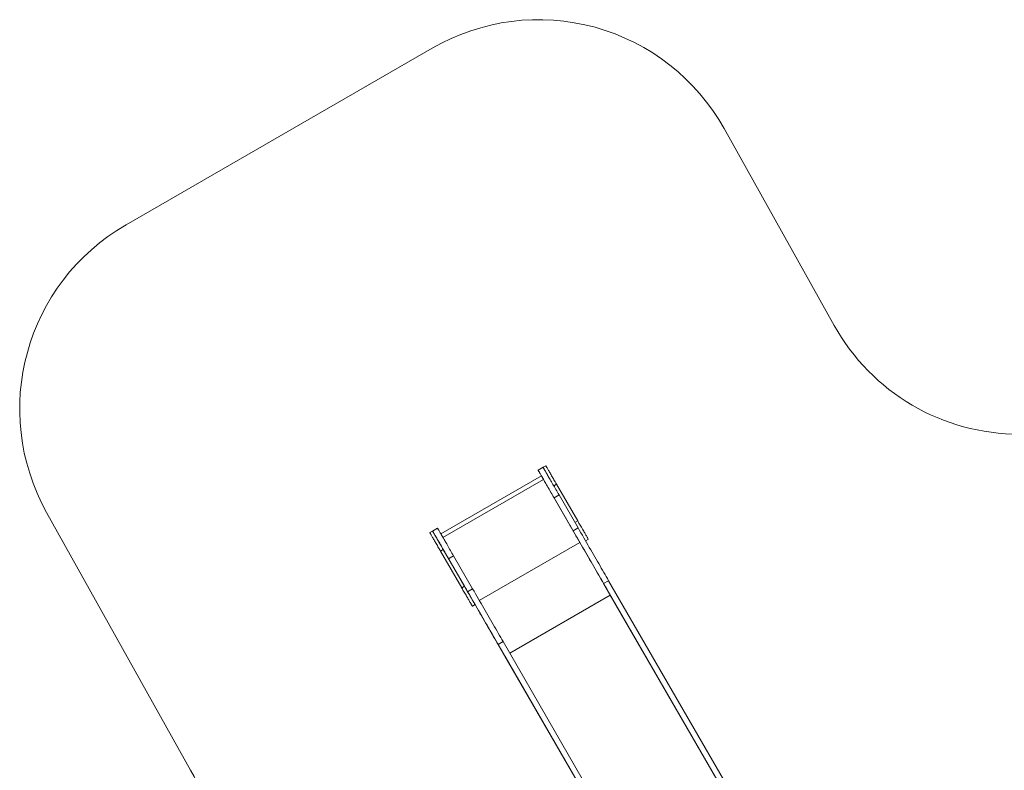
# Model space of a CAD drawing. Units: millimetres. Extents: x -11145 to 12597, y -6332 to 15323.
# Drawn here: x -7125 to -2494, y 11790 to 15323 of the extents above; entities that cross this region are included whole.
import ezdxf

# ---------------------------------------------------------------- set-up
doc = ezdxf.new("R2010")
doc.units = ezdxf.units.MM
doc.layers.add('DiKom', color=7, linetype='Continuous')

msp = doc.modelspace()

# ---------------------------------------------------------------- linework, layer by layer
at = {"layer": 'DiKom', "color": 3, "lineweight": 15}
for p, q in [((-5184.7, 15188.9), (-6624.9, 14357.4)), ((-3294.6, 13884.4), (-3811.5, 14810.4)), ((-6998.2, 13004.1), (-6320.9, 11790.4))]:
    msp.add_line(p, q, dxfattribs=at)
at = {"layer": 'DiKom', "lineweight": 15}
for p, q in [((-4686.6, 13202.9), (-4663.2, 13216.4)), ((-4663.2, 13216.4), (-4650.2, 13223.9)), ((-4663.2, 13216.4), (-4663.2, 13216.4)), ((-5144, 12903), (-4671.1, 13176)), ((-4661.6, 13159.6), (-5134.5, 12886.6)), ((-4661.6, 13159.6), (-5134.5, 12886.6)), ((-4490.3, 12862.9), (-4661.6, 13159.6)), ((-4600.2, 13137.3), (-4613.2, 13129.8)), ((-4600.2, 13137.3), (-4500.2, 12964.1)), ((-4611.6, 13072.9), (-4588.2, 13086.4)), ((-4611.6, 13072.9), (-4521.8, 12917.4)), ((-4588.2, 13086.4), (-4498.4, 12930.9)), ((-5182.8, 12916.4), (-5159.5, 12929.9)), ((-4521.8, 12917.4), (-4498.4, 12930.9)), ((-4500.2, 12964.1), (-4513.2, 12956.6)), ((-5195.8, 12908.9), (-5182.9, 12916.4)), ((-4450.2, 12877.5), (-4463.2, 12870)), ((-5132.8, 12829.8), (-5145.8, 12822.3)), ((-5132.8, 12829.8), (-5032.8, 12656.6)), ((-4490.3, 12862.9), (-4963.2, 12589.9)), ((-5145.9, 12822.3), (-5045.9, 12649.1)), ((-5145.8, 12822.3), (-5045.8, 12649.1)), ((-5107.8, 12786.4), (-5084.4, 12799.9)), ((-5107.8, 12786.4), (-5018, 12630.9)), ((-5084.4, 12799.9), (-4994.7, 12644.4)), ((-5032.8, 12656.6), (-5045.8, 12649.1)), ((-5018, 12630.9), (-4994.7, 12644.4)), ((-4378.6, 12669.3), (-4355.2, 12682.8)), ((-3558.4, 11248.9), (-4378.6, 12669.3)), ((-3535, 11262.4), (-4355.2, 12682.8)), ((-4347.1, 12614.8), (-4819.9, 12341.8)), ((-3526.9, 11194.3), (-4347.1, 12614.8)), ((-4982.9, 12570), (-4995.8, 12562.5)), ((-4874.8, 12382.8), (-4851.4, 12396.3)), ((-4073, 10994.2), (-4874.8, 12382.8)), ((-4031.2, 10975.9), (-4851.4, 12396.3)), ((-4082.4, 11010.5), (-4843.3, 12328.3)), ((-4842.2, 12326.3), (-4082.4, 11010.5))]:
    msp.add_line(p, q, dxfattribs=at)
at = {"layer": 'DiKom', "lineweight": 15, "flags": 128}
for points in [[(-4686.6, 13202.9), (-4686.5, 13202.7), (-4686.3, 13202.2), (-4685.8, 13201.5), (-4685.2, 13200.4), (-4684.4, 13199), (-4683.4, 13197.3), (-4682.2, 13195.3), (-4680.9, 13193), (-4679.4, 13190.4), (-4677.7, 13187.5), (-4675.9, 13184.4), (-4674, 13181), (-4671.8, 13177.3), (-4669.6, 13173.4), (-4667.2, 13169.2), (-4664.6, 13164.8), (-4662, 13160.2), (-4659.2, 13155.4), (-4656.3, 13150.3), (-4653.3, 13145.1), (-4650.2, 13139.7), (-4647, 13134.2), (-4643.7, 13128.5), (-4640.3, 13122.7), (-4636.9, 13116.7), (-4633.4, 13110.7), (-4629.8, 13104.5), (-4626.2, 13098.3), (-4622.6, 13092), (-4618.9, 13085.7), (-4615.3, 13079.3), (-4611.6, 13072.9)], [(-4661.6, 13159.6), (-4663.8, 13163.3), (-4666, 13167.1), (-4668.1, 13170.8), (-4670.2, 13174.4), (-4672.2, 13177.9), (-4674.1, 13181.2), (-4676, 13184.4), (-4677.7, 13187.4), (-4679.3, 13190.2), (-4680.8, 13192.7), (-4682.1, 13195), (-4683.3, 13197.1), (-4684.3, 13198.8), (-4685.1, 13200.3), (-4685.8, 13201.4), (-4686.2, 13202.2), (-4686.5, 13202.7), (-4686.6, 13202.9)], [(-4663.2, 13216.4), (-4663.1, 13216.2), (-4662.9, 13215.7), (-4662.4, 13215), (-4661.8, 13213.9), (-4661, 13212.5), (-4660, 13210.8), (-4658.8, 13208.8), (-4657.5, 13206.5), (-4656, 13203.9), (-4654.4, 13201), (-4652.6, 13197.9), (-4650.6, 13194.5), (-4648.5, 13190.8), (-4646.2, 13186.9), (-4643.8, 13182.7), (-4641.3, 13178.3), (-4638.6, 13173.7), (-4635.8, 13168.9), (-4632.9, 13163.8), (-4629.9, 13158.6), (-4626.8, 13153.2), (-4623.6, 13147.7), (-4620.3, 13142), (-4616.9, 13136.2), (-4613.5, 13130.2), (-4610, 13124.2), (-4606.4, 13118), (-4602.8, 13111.8), (-4599.2, 13105.5), (-4595.6, 13099.2), (-4591.9, 13092.8), (-4588.2, 13086.4)], [(-4600.2, 13137.3), (-4603.2, 13142.4), (-4606.1, 13147.5), (-4609.1, 13152.6), (-4612, 13157.6), (-4614.8, 13162.6), (-4617.6, 13167.4), (-4620.4, 13172.2), (-4623.1, 13176.8), (-4625.7, 13181.3), (-4628.2, 13185.6), (-4630.6, 13189.8), (-4632.9, 13193.8), (-4635.1, 13197.6), (-4637.1, 13201.2), (-4639.1, 13204.5), (-4640.9, 13207.6), (-4642.5, 13210.5), (-4644, 13213.1), (-4645.4, 13215.5), (-4646.6, 13217.5), (-4647.6, 13219.3), (-4648.5, 13220.8), (-4649.2, 13222), (-4649.7, 13222.9), (-4650.1, 13223.5), (-4650.2, 13223.8), (-4650.2, 13223.9)], [(-4638.6, 13119.7), (-4638.5, 13119.6), (-4638.3, 13119.1), (-4637.9, 13118.4), (-4637.3, 13117.5), (-4636.8, 13116.5), (-4636.2, 13115.5), (-4635.6, 13114.5), (-4635.1, 13113.7), (-4634.8, 13113.1), (-4634.6, 13112.8), (-4634.6, 13112.8), (-4634.8, 13113.1), (-4635.1, 13113.7), (-4635.6, 13114.5), (-4636.2, 13115.5), (-4636.8, 13116.5), (-4637.3, 13117.5), (-4637.9, 13118.4), (-4638.3, 13119.1), (-4638.5, 13119.6), (-4638.6, 13119.7)], [(-5159.5, 12929.9), (-5159.4, 12929.7), (-5159.1, 12929.2), (-5158.7, 12928.5), (-5158, 12927.4), (-5157.2, 12926), (-5156.2, 12924.3), (-5155.1, 12922.3), (-5153.7, 12920), (-5152.3, 12917.4), (-5150.6, 12914.5), (-5148.8, 12911.4), (-5146.8, 12908), (-5144.7, 12904.3), (-5142.4, 12900.4), (-5140, 12896.2), (-5137.5, 12891.8), (-5134.8, 12887.2), (-5132, 12882.4), (-5129.1, 12877.3), (-5126.1, 12872.1), (-5123, 12866.7), (-5119.8, 12861.2), (-5116.5, 12855.5), (-5113.1, 12849.7), (-5109.7, 12843.7), (-5106.2, 12837.7), (-5102.7, 12831.5), (-5099.1, 12825.3), (-5095.4, 12819), (-5091.8, 12812.7), (-5088.1, 12806.3), (-5084.4, 12799.9)], [(-4538.6, 12946.5), (-4538.5, 12946.4), (-4538.3, 12945.9), (-4537.9, 12945.2), (-4537.3, 12944.3), (-4536.8, 12943.3), (-4536.2, 12942.3), (-4535.6, 12941.3), (-4535.1, 12940.5), (-4534.8, 12939.9), (-4534.6, 12939.6), (-4534.6, 12939.6), (-4534.8, 12939.9), (-4535.1, 12940.5), (-4535.6, 12941.3), (-4536.2, 12942.3), (-4536.8, 12943.3), (-4537.3, 12944.3), (-4537.9, 12945.2), (-4538.3, 12945.9), (-4538.5, 12946.4), (-4538.6, 12946.5)], [(-4450.2, 12877.5), (-4450.3, 12877.5), (-4450.4, 12877.8), (-4450.8, 12878.4), (-4451.3, 12879.3), (-4452, 12880.5), (-4452.9, 12882), (-4453.9, 12883.8), (-4455.1, 12885.9), (-4456.5, 12888.2), (-4458, 12890.8), (-4459.6, 12893.7), (-4461.4, 12896.8), (-4463.3, 12900.2), (-4465.4, 12903.7), (-4467.6, 12907.5), (-4469.9, 12911.5), (-4472.3, 12915.7), (-4474.8, 12920), (-4477.4, 12924.5), (-4480.1, 12929.1), (-4482.8, 12933.9), (-4485.6, 12938.8), (-4488.5, 12943.7), (-4491.4, 12948.7), (-4494.3, 12953.8), (-4497.3, 12958.9), (-4500.2, 12964.1)], [(-4355.2, 12682.8), (-4360.7, 12692.3), (-4366.2, 12702), (-4371.9, 12711.8), (-4377.7, 12721.8), (-4383.5, 12731.9), (-4389.5, 12742.2), (-4395.5, 12752.6), (-4401.5, 12763.1), (-4407.7, 12773.8), (-4413.9, 12784.5), (-4420.2, 12795.4), (-4426.5, 12806.4), (-4432.9, 12817.4), (-4439.3, 12828.5), (-4445.8, 12839.7), (-4452.3, 12851), (-4458.8, 12862.3), (-4465.4, 12873.7), (-4471.9, 12885.1), (-4478.6, 12896.5), (-4485.2, 12908), (-4491.8, 12919.5), (-4498.4, 12930.9)], [(-5145.8, 12822.3), (-5148.8, 12827.4), (-5151.7, 12832.5), (-5154.7, 12837.6), (-5157.6, 12842.6), (-5160.4, 12847.6), (-5163.2, 12852.4), (-5166, 12857.2), (-5168.7, 12861.8), (-5171.3, 12866.3), (-5173.8, 12870.6), (-5176.2, 12874.8), (-5178.5, 12878.8), (-5180.7, 12882.6), (-5182.7, 12886.2), (-5184.7, 12889.5), (-5186.5, 12892.6), (-5188.1, 12895.5), (-5189.6, 12898.1), (-5191, 12900.5), (-5192.2, 12902.5), (-5193.2, 12904.3), (-5194.1, 12905.8), (-5194.8, 12907), (-5195.3, 12907.9), (-5195.6, 12908.5), (-5195.8, 12908.8), (-5195.8, 12908.8), (-5195.6, 12908.5), (-5195.3, 12907.9), (-5194.8, 12907), (-5194.1, 12905.8), (-5193.2, 12904.3), (-5192.2, 12902.5), (-5191, 12900.5), (-5189.6, 12898.1), (-5188.1, 12895.5), (-5186.5, 12892.6), (-5184.7, 12889.5), (-5182.7, 12886.2), (-5180.7, 12882.6), (-5178.5, 12878.8), (-5176.2, 12874.8), (-5173.8, 12870.7), (-5171.3, 12866.3), (-5168.7, 12861.8), (-5166, 12857.2), (-5163.3, 12852.4), (-5160.5, 12847.6), (-5157.6, 12842.6), (-5154.7, 12837.6), (-5151.8, 12832.5), (-5148.8, 12827.4), (-5145.9, 12822.3)], [(-5132.8, 12829.8), (-5135.8, 12834.9), (-5138.8, 12840), (-5141.7, 12845.1), (-5144.6, 12850.1), (-5147.4, 12855.1), (-5150.3, 12859.9), (-5153, 12864.7), (-5155.7, 12869.3), (-5158.3, 12873.8), (-5160.8, 12878.1), (-5163.2, 12882.3), (-5165.5, 12886.3), (-5167.7, 12890.1), (-5169.7, 12893.7), (-5171.7, 12897), (-5173.5, 12900.1), (-5175.1, 12903), (-5176.6, 12905.6), (-5178, 12908), (-5179.2, 12910), (-5180.2, 12911.8), (-5181.1, 12913.3), (-5181.8, 12914.5), (-5182.3, 12915.4), (-5182.7, 12916), (-5182.8, 12916.3), (-5182.9, 12916.4)], [(-5182.8, 12916.4), (-5182.8, 12916.2), (-5182.5, 12915.7), (-5182, 12915), (-5181.4, 12913.9), (-5180.6, 12912.5), (-5179.6, 12910.8), (-5178.5, 12908.8), (-5177.1, 12906.5), (-5175.6, 12903.9), (-5174, 12901), (-5172.2, 12897.9), (-5170.2, 12894.5), (-5168.1, 12890.8), (-5165.8, 12886.9), (-5163.4, 12882.7), (-5160.9, 12878.3), (-5158.2, 12873.7), (-5155.4, 12868.9), (-5152.5, 12863.8), (-5149.5, 12858.6), (-5146.4, 12853.2), (-5143.2, 12847.7), (-5139.9, 12842), (-5136.5, 12836.2), (-5133.1, 12830.2), (-5129.6, 12824.2), (-5126.1, 12818), (-5122.5, 12811.8), (-5118.8, 12805.5), (-5115.2, 12799.2), (-5111.5, 12792.8), (-5107.8, 12786.4)], [(-5180.6, 12912.5), (-5181.3, 12913.8), (-5182, 12914.9), (-5182.5, 12915.7), (-5182.8, 12916.2), (-5182.8, 12916.4)], [(-4378.6, 12669.3), (-4384, 12678.8), (-4389.6, 12688.5), (-4395.3, 12698.3), (-4401.1, 12708.3), (-4406.9, 12718.4), (-4412.8, 12728.7), (-4418.8, 12739.1), (-4424.9, 12749.6), (-4431.1, 12760.3), (-4437.3, 12771), (-4443.6, 12781.9), (-4449.9, 12792.9), (-4456.3, 12803.9), (-4462.7, 12815), (-4469.2, 12826.2), (-4475.7, 12837.5), (-4482.2, 12848.8), (-4488.7, 12860.2), (-4495.3, 12871.6), (-4501.9, 12883), (-4508.6, 12894.5), (-4515.2, 12906), (-4521.8, 12917.4)], [(-4347.1, 12614.8), (-4352.6, 12624.3), (-4358.2, 12634), (-4363.8, 12643.8), (-4369.6, 12653.8), (-4375.4, 12663.9), (-4381.4, 12674.2), (-4387.4, 12684.6), (-4393.5, 12695.1), (-4399.6, 12705.8), (-4405.8, 12716.5), (-4412.1, 12727.4), (-4418.4, 12738.3), (-4424.8, 12749.4), (-4431.2, 12760.5), (-4437.7, 12771.7), (-4444.2, 12783), (-4450.7, 12794.3), (-4457.3, 12805.6), (-4463.9, 12817.1), (-4470.5, 12828.5), (-4477.1, 12840), (-4483.7, 12851.4), (-4490.3, 12862.9)], [(-5143.8, 12818.8), (-5143.9, 12819), (-5144.2, 12819.4), (-5144.6, 12820.1), (-5145.1, 12821), (-5145.7, 12822), (-5146.3, 12823), (-5146.8, 12824), (-5147.3, 12824.8), (-5147.6, 12825.4), (-5147.8, 12825.7), (-5147.8, 12825.7), (-5147.6, 12825.4), (-5147.3, 12824.8), (-5146.8, 12824), (-5146.3, 12823), (-5145.7, 12822), (-5145.1, 12821), (-5144.6, 12820.1), (-5144.2, 12819.4), (-5143.9, 12819), (-5143.8, 12818.8)], [(-5043.8, 12645.6), (-5043.9, 12645.8), (-5044.2, 12646.2), (-5044.6, 12646.9), (-5045.1, 12647.8), (-5045.7, 12648.8), (-5046.3, 12649.8), (-5046.8, 12650.8), (-5047.3, 12651.6), (-5047.6, 12652.2), (-5047.8, 12652.5), (-5047.8, 12652.5), (-5047.6, 12652.2), (-5047.3, 12651.6), (-5046.8, 12650.8), (-5046.3, 12649.8), (-5045.7, 12648.8), (-5045.1, 12647.8), (-5044.6, 12646.9), (-5044.2, 12646.2), (-5043.9, 12645.8), (-5043.8, 12645.6)], [(-5045.9, 12649.1), (-5042.9, 12643.9), (-5039.9, 12638.8), (-5037, 12633.8), (-5034.1, 12628.7), (-5031.3, 12623.8), (-5028.4, 12618.9), (-5025.7, 12614.2), (-5023, 12609.5), (-5020.4, 12605), (-5017.9, 12600.7), (-5015.5, 12596.5), (-5013.2, 12592.5), (-5011, 12588.8), (-5009, 12585.2), (-5007, 12581.8), (-5005.2, 12578.7), (-5003.6, 12575.8), (-5002.1, 12573.2), (-5000.7, 12570.9), (-4999.5, 12568.8), (-4998.5, 12567), (-4997.6, 12565.5), (-4996.9, 12564.3), (-4996.4, 12563.4), (-4996, 12562.8), (-4995.9, 12562.5), (-4995.9, 12562.5), (-4996, 12562.8), (-4996.4, 12563.4), (-4996.9, 12564.3), (-4997.6, 12565.5), (-4998.5, 12567), (-4999.5, 12568.8), (-5000.7, 12570.9), (-5002.1, 12573.2), (-5003.6, 12575.8), (-5005.2, 12578.7), (-5007, 12581.8), (-5008.9, 12585.2), (-5011, 12588.7), (-5013.2, 12592.5), (-5015.5, 12596.5), (-5017.9, 12600.7), (-5020.4, 12605), (-5023, 12609.5), (-5025.7, 12614.1), (-5028.4, 12618.9), (-5031.2, 12623.8), (-5034.1, 12628.7), (-5037, 12633.7), (-5039.9, 12638.8), (-5042.9, 12643.9), (-5045.8, 12649.1)], [(-4982.9, 12570), (-4982.9, 12570), (-4983.1, 12570.3), (-4983.4, 12570.9), (-4983.9, 12571.8), (-4984.6, 12573), (-4985.5, 12574.5), (-4986.5, 12576.3), (-4987.7, 12578.4), (-4989.1, 12580.7), (-4990.6, 12583.3), (-4992.2, 12586.2), (-4994, 12589.3), (-4996, 12592.7), (-4998, 12596.2), (-5000.2, 12600), (-5002.5, 12604), (-5004.9, 12608.2), (-5007.4, 12612.5), (-5010, 12617), (-5012.7, 12621.6), (-5015.4, 12626.4), (-5018.2, 12631.3), (-5021.1, 12636.2), (-5024, 12641.2), (-5026.9, 12646.3), (-5029.9, 12651.4), (-5032.8, 12656.6)], [(-4851.4, 12396.3), (-4856.9, 12405.8), (-4862.5, 12415.5), (-4868.1, 12425.3), (-4873.9, 12435.3), (-4879.8, 12445.4), (-4885.7, 12455.7), (-4891.7, 12466.1), (-4897.8, 12476.6), (-4903.9, 12487.3), (-4910.1, 12498), (-4916.4, 12508.9), (-4922.7, 12519.9), (-4929.1, 12530.9), (-4935.5, 12542), (-4942, 12553.2), (-4948.5, 12564.5), (-4955, 12575.8), (-4961.6, 12587.2), (-4968.2, 12598.6), (-4974.8, 12610), (-4981.4, 12621.5), (-4988, 12633), (-4994.7, 12644.4)], [(-4874.8, 12382.8), (-4880.3, 12392.3), (-4885.9, 12402), (-4891.5, 12411.8), (-4897.3, 12421.8), (-4903.1, 12431.9), (-4909.1, 12442.2), (-4915.1, 12452.6), (-4921.2, 12463.1), (-4927.3, 12473.8), (-4933.5, 12484.5), (-4939.8, 12495.4), (-4946.1, 12506.4), (-4952.5, 12517.4), (-4958.9, 12528.5), (-4965.4, 12539.7), (-4971.9, 12551), (-4978.4, 12562.3), (-4985, 12573.7), (-4991.6, 12585.1), (-4998.2, 12596.5), (-5004.8, 12608), (-5011.4, 12619.5), (-5018, 12630.9)], [(-4843.3, 12328.3), (-4848.8, 12337.8), (-4854.4, 12347.5), (-4860.1, 12357.3), (-4865.8, 12367.3), (-4871.7, 12377.4), (-4877.6, 12387.7), (-4883.6, 12398.1), (-4889.7, 12408.6), (-4895.8, 12419.3), (-4902.1, 12430), (-4908.3, 12440.9), (-4914.7, 12451.8), (-4921, 12462.9), (-4927.5, 12474), (-4933.9, 12485.2), (-4940.4, 12496.5), (-4947, 12507.8), (-4953.5, 12519.1), (-4960.1, 12530.6), (-4966.7, 12542), (-4973.3, 12553.5), (-4979.9, 12564.9), (-4982.9, 12570.1)], [(-4982.9, 12570.1), (-4979.9, 12564.9), (-4973.3, 12553.5), (-4966.7, 12542), (-4960.1, 12530.6), (-4953.5, 12519.1), (-4947, 12507.8), (-4940.4, 12496.5), (-4933.9, 12485.2), (-4927.5, 12474), (-4921, 12462.9), (-4914.7, 12451.8), (-4908.3, 12440.9), (-4902.1, 12430), (-4895.8, 12419.3), (-4889.7, 12408.6), (-4883.6, 12398.1), (-4877.6, 12387.7), (-4871.7, 12377.4), (-4865.8, 12367.3), (-4860.1, 12357.3), (-4854.4, 12347.5), (-4848.8, 12337.8), (-4843.3, 12328.3)], [(-4982.9, 12570), (-4979.9, 12564.8), (-4973.2, 12553.3), (-4966.5, 12541.7), (-4959.9, 12530.2), (-4953.3, 12518.7), (-4946.6, 12507.2), (-4940.1, 12495.8), (-4933.5, 12484.5), (-4927, 12473.2), (-4920.5, 12462), (-4914.1, 12450.8), (-4907.7, 12439.8), (-4901.4, 12428.9), (-4895.1, 12418), (-4888.9, 12407.3), (-4882.8, 12396.7), (-4876.7, 12386.2), (-4870.8, 12375.8), (-4864.9, 12365.6), (-4859.1, 12355.5), (-4853.3, 12345.6), (-4847.7, 12335.9), (-4842.2, 12326.3)]]:
    msp.add_lwpolyline(points, dxfattribs=at)
at = {"layer": 'DiKom', "color": 3, "lineweight": 15}
for centre, start, end in [((-4684.7, 14322.9), 29.1734, 120), ((-6124.9, 13491.4), 120, 209.1621), ((-2421.5, 14371.9), 209.1734, 270), ((-7194.1, 11303.1), 328.9205, 29.1621)]:
    msp.add_arc(centre, 1000, start, end, dxfattribs=at)

doc.saveas('drawing.dxf')
